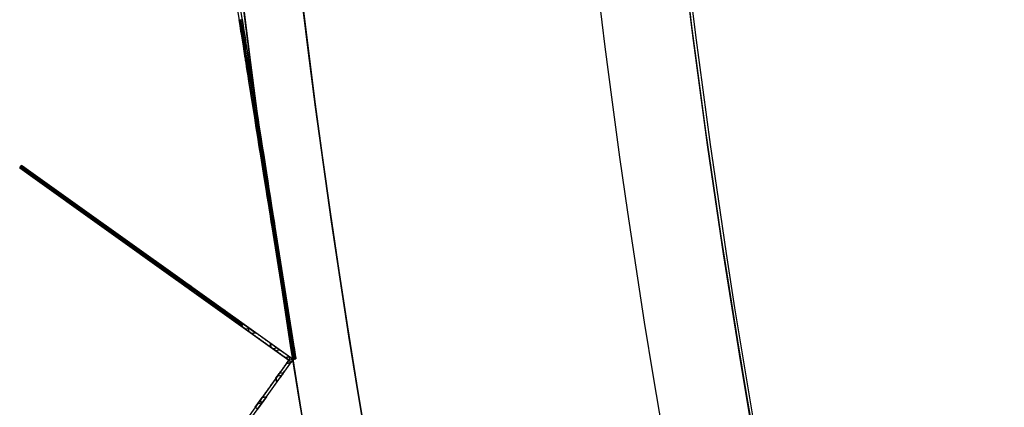
# Model space of a CAD drawing. Units: millimetres. Extents: x -320 to 320, y -320 to 320.
# Drawn here: x -317 to -284, y -50 to -37 of the extents above; entities that cross this region are included whole.
import ezdxf

# ---------------------------------------------------------------- set-up
doc = ezdxf.new("R2010")
doc.units = ezdxf.units.MM
doc.header["$MEASUREMENT"] = 0
for name, color, linetype, true_color in [('IGES level 1', 7, 'Continuous', 0xcad1ee), ('IGES level 112', 7, 'Continuous', 0xcad1ee), ('IGES level 114', 7, 'Continuous', 0xcad1ee), ('IGES level 2', 7, 'Continuous', 0xcad1ee), ('IGES level 3', 7, 'Continuous', 0xcad1ee), ('IGES level 31', 7, 'Continuous', 0xdbdbdb)]:
    doc.layers.add(name, color=color, linetype=linetype, true_color=true_color)

msp = doc.modelspace()

# ---------------------------------------------------------------- linework, layer by layer
at = {"layer": 'IGES level 1'}
for centre, end in [((0, 0, 7.201), 360), ((0, 0, 9.207), 360), ((0, 0, 9.207), 360), ((0, 0, 7.201), 0), ((0, 0, 8.204), 360)]:
    msp.add_arc(centre, 296.9, 180, end, dxfattribs=at)
at = {"layer": 'IGES level 112'}
for p, q in [((-317.364, -42.231, 56.695), (-317.422, -42.312, 56.695)), ((-317.422, -42.312, -153.769), (-317.364, -42.231, -153.769)), ((-317.364, -42.231, -153.769), (-317.422, -42.312, -153.769)), ((-317.422, -42.312, 56.695), (-317.364, -42.231, 56.695)), ((-317.364, -42.231, -48.537), (-317.422, -42.312, -48.537)), ((-317.422, -42.312, -153.769), (-317.422, -42.312, 56.695)), ((-317.422, -42.312, 56.695), (-317.422, -42.312, -153.769)), ((-317.422, -42.312, -48.537), (-308.298, -48.831, -48.537)), ((-317.393, -42.271, -153.769), (-317.393, -42.271, 56.695)), ((-317.364, -42.231, 56.695), (-317.364, -42.231, -153.769)), ((-317.364, -42.231, -153.769), (-317.364, -42.231, 56.695)), ((-308.159, -48.808, -48.537), (-317.364, -42.231, -48.537)), ((-317.292, -42.282, -154.493), (-317.35, -42.364, -154.493)), ((-317.331, -42.377, 57.508), (-317.273, -42.296, 57.508)), ((-317.138, -42.515, 58.101), (-317.08, -42.434, 58.101)), ((-317.08, -42.434, -155.175), (-317.138, -42.515, -155.175)), ((-317.138, -42.515, -155.175), (-317.08, -42.434, -155.175)), ((-317.138, -42.515, 58.101), (-317.08, -42.434, 58.101)), ((-312.058, -46.145, -166.943), (-317.138, -42.515, -155.175)), ((-312.058, -46.145, 69.869), (-317.138, -42.515, 58.101)), ((-317.138, -42.515, -155.175), (-312.058, -46.145, -166.943)), ((-312.058, -46.145, 69.869), (-317.138, -42.515, 58.101)), ((-312.029, -46.104, -166.943), (-317.109, -42.475, -155.175)), ((-317.109, -42.475, 58.101), (-312.029, -46.104, 69.869)), ((-317.08, -42.434, -155.175), (-312, -46.064, -166.943)), ((-317.08, -42.434, 58.101), (-312, -46.064, 69.869)), ((-312, -46.064, -166.943), (-317.08, -42.434, -155.175)), ((-317.08, -42.434, 58.101), (-312, -46.064, 69.869)), ((-314.54, -44.249, -161.059), (-314.598, -44.33, -161.059)), ((-314.598, -44.33, 63.985), (-314.54, -44.249, 63.985)), ((-312.86, -45.572, -165.084), (-312.86, -45.572, 68.01)), ((-312.761, -45.519, -165.178), (-312.761, -45.519, 68.104)), ((-312, -46.064, 69.869), (-312.058, -46.145, 69.869)), ((-312.058, -46.145, -166.943), (-312, -46.064, -166.943)), ((-312, -46.064, -166.943), (-312.058, -46.145, -166.943)), ((-312, -46.064, 69.869), (-312.058, -46.145, 69.869)), ((-311.102, -46.705, 71.034), (-311.16, -46.787, 71.034)), ((-311.16, -46.787, -168.108), (-311.102, -46.705, -168.108)), ((-309.902, -47.686, 71.463), (-309.843, -47.604, 71.463)), ((-309.843, -47.604, -168.537), (-309.902, -47.686, -168.537)), ((-309.902, -47.686, 71.463), (-309.843, -47.604, 71.463)), ((-309.902, -47.686, -168.537), (-309.843, -47.604, -168.537)), ((-309.564, -47.927, 71.463), (-309.902, -47.686, 71.463)), ((-309.564, -47.927, -168.537), (-309.902, -47.686, -168.537)), ((-309.902, -47.686, -168.537), (-309.564, -47.927, -168.537)), ((-309.564, -47.927, 71.463), (-309.902, -47.686, 71.463)), ((-309.843, -47.604, 71.463), (-309.425, -47.904, 71.463)), ((-309.843, -47.604, -168.537), (-309.425, -47.904, -168.537)), ((-309.843, -47.604, 71.463), (-309.425, -47.904, 71.463)), ((-309.425, -47.904, -168.537), (-309.843, -47.604, -168.537)), ((-309.775, -47.776, 71.463), (-309.635, -47.753, 71.463)), ((-309.775, -47.776, -168.537), (-309.635, -47.753, -168.537)), ((-309.675, -47.725, 71.463), (-309.651, -47.864, 71.463)), ((-309.675, -47.725, -168.537), (-309.651, -47.864, -168.537)), ((-309.425, -47.904, 71.463), (-309.564, -47.927, 71.463)), ((-309.564, -47.927, -168.537), (-309.425, -47.904, -168.537)), ((-309.425, -47.904, 71.463), (-309.564, -47.927, 71.463)), ((-309.425, -47.904, -168.537), (-309.564, -47.927, -168.537)), ((-308.695, -48.425, -168.31), (-308.834, -48.448, -168.31)), ((-308.75, -48.508, 71.17), (-308.611, -48.485, 71.17)), ((-308.298, -48.831, -48.537), (-314.818, -57.955, -48.537)), ((-314.736, -58.013, -48.537), (-308.159, -48.808, -48.537)), ((-308.413, -48.749, 70.463), (-308.274, -48.726, 70.463)), ((-308.274, -48.726, -167.537), (-308.413, -48.749, -167.537)), ((-308.274, -48.726, -167.537), (-308.413, -48.749, -167.537)), ((-308.413, -48.749, -158.537), (-308.274, -48.726, -158.537)), ((-308.274, -48.726, -163.037), (-308.413, -48.749, -163.037)), ((-308.274, -48.726, -158.537), (-308.413, -48.749, -158.537)), ((-308.274, -48.726, 61.463), (-308.413, -48.749, 61.463)), ((-308.413, -48.749, 61.463), (-308.274, -48.726, 61.463)), ((-308.274, -48.726, 70.463), (-308.413, -48.749, 70.463)), ((-308.413, -48.749, 65.963), (-308.274, -48.726, 65.963)), ((-308.413, -48.749, -167.537), (-308.413, -48.749, -158.537)), ((-308.413, -48.749, -158.537), (-308.298, -48.831, -158.537)), ((-308.413, -48.749, 61.463), (-308.298, -48.831, 61.463)), ((-308.413, -48.749, 70.463), (-308.413, -48.749, 61.463)), ((-308.413, -48.749, -167.537), (-308.413, -48.749, -158.537)), ((-308.413, -48.749, -158.537), (-308.298, -48.831, -158.537)), ((-308.298, -48.831, 61.463), (-308.413, -48.749, 61.463)), ((-308.413, -48.749, 61.463), (-308.413, -48.749, 70.463)), ((-308.298, -48.831, -158.537), (-308.381, -48.946, -158.537)), ((-308.298, -48.831, 61.463), (-308.381, -48.946, 61.463)), ((-308.381, -48.946, 61.463), (-308.298, -48.831, 61.463)), ((-308.298, -48.831, -158.537), (-308.381, -48.946, -158.537)), ((-308.241, -48.923, 70.463), (-308.381, -48.946, 70.463)), ((-308.381, -48.946, -167.537), (-308.241, -48.923, -167.537)), ((-308.381, -48.946, -158.537), (-308.241, -48.923, -158.537)), ((-308.381, -48.946, -167.537), (-308.241, -48.923, -167.537)), ((-308.241, -48.923, -158.537), (-308.381, -48.946, -158.537)), ((-308.381, -48.946, -163.037), (-308.241, -48.923, -163.037)), ((-308.381, -48.946, 61.463), (-308.241, -48.923, 61.463)), ((-308.241, -48.923, 61.463), (-308.381, -48.946, 61.463)), ((-308.381, -48.946, 70.463), (-308.241, -48.923, 70.463)), ((-308.241, -48.923, 65.963), (-308.381, -48.946, 65.963)), ((-308.381, -48.946, -158.537), (-308.381, -48.946, -167.537)), ((-308.381, -48.946, 61.463), (-308.381, -48.946, 70.463)), ((-308.381, -48.946, 70.463), (-308.381, -48.946, 61.463)), ((-308.381, -48.946, -158.537), (-308.381, -48.946, -167.537)), ((-308.344, -48.737, -167.537), (-308.344, -48.737, -158.537)), ((-308.344, -48.737, 61.463), (-308.344, -48.737, 70.463)), ((-308.311, -48.935, -167.537), (-308.311, -48.935, -158.537)), ((-308.311, -48.935, 61.463), (-308.311, -48.935, 70.463)), ((-308.159, -48.808, -158.537), (-308.298, -48.831, -158.537)), ((-308.159, -48.808, 61.463), (-308.298, -48.831, 61.463)), ((-308.298, -48.831, 61.463), (-308.298, -48.831, -158.537)), ((-308.298, -48.831, -158.537), (-308.298, -48.831, 61.463)), ((-308.294, -48.729, -158.537), (-308.261, -48.926, -158.537)), ((-308.294, -48.729, 61.463), (-308.261, -48.926, 61.463)), ((-308.274, -48.726, -158.537), (-308.274, -48.726, -167.537)), ((-308.159, -48.808, -158.537), (-308.274, -48.726, -158.537)), ((-308.159, -48.808, 61.463), (-308.274, -48.726, 61.463)), ((-308.274, -48.726, 61.463), (-308.274, -48.726, 70.463)), ((-308.274, -48.726, 70.463), (-308.274, -48.726, 61.463)), ((-308.274, -48.726, 61.463), (-308.159, -48.808, 61.463)), ((-308.159, -48.808, -158.537), (-308.274, -48.726, -158.537)), ((-308.274, -48.726, -158.537), (-308.274, -48.726, -167.537)), ((-308.241, -48.923, -158.537), (-308.159, -48.808, -158.537)), ((-308.241, -48.923, 61.463), (-308.159, -48.808, 61.463)), ((-308.241, -48.923, -158.537), (-308.159, -48.808, -158.537)), ((-308.159, -48.808, 61.463), (-308.241, -48.923, 61.463)), ((-308.241, -48.923, -167.537), (-308.241, -48.923, -158.537)), ((-308.241, -48.923, 70.463), (-308.241, -48.923, 61.463)), ((-308.241, -48.923, -167.537), (-308.241, -48.923, -158.537)), ((-308.241, -48.923, 61.463), (-308.241, -48.923, 70.463)), ((-308.159, -48.808, -158.537), (-308.159, -48.808, 61.463)), ((-308.159, -48.808, 61.463), (-308.159, -48.808, -158.537)), ((-308.681, -49.367, -168.31), (-308.542, -49.344, -168.31)), ((-308.482, -49.26, 71.17), (-308.621, -49.283, 71.17)), ((-309.444, -50.434, -168.537), (-309.203, -50.097, -168.537)), ((-309.444, -50.434, 71.463), (-309.203, -50.097, 71.463)), ((-309.444, -50.434, 71.463), (-309.203, -50.097, 71.463)), ((-309.203, -50.097, -168.537), (-309.444, -50.434, -168.537)), ((-309.063, -50.074, -168.537), (-309.362, -50.493, -168.537)), ((-309.063, -50.074, 71.463), (-309.362, -50.493, 71.463)), ((-309.063, -50.074, 71.463), (-309.362, -50.493, 71.463)), ((-309.362, -50.493, -168.537), (-309.063, -50.074, -168.537)), ((-309.353, -50.308, -168.537), (-309.214, -50.284, -168.537)), ((-309.353, -50.308, 71.463), (-309.214, -50.284, 71.463)), ((-309.265, -50.184, -168.537), (-309.242, -50.324, -168.537)), ((-309.265, -50.184, 71.463), (-309.242, -50.324, 71.463)), ((-309.203, -50.097, 71.463), (-309.063, -50.074, 71.463)), ((-309.063, -50.074, -168.537), (-309.203, -50.097, -168.537)), ((-309.203, -50.097, -168.537), (-309.063, -50.074, -168.537)), ((-309.203, -50.097, 71.463), (-309.063, -50.074, 71.463)), ((-309.362, -50.493, -168.537), (-309.444, -50.434, -168.537)), ((-309.362, -50.493, 71.463), (-309.444, -50.434, 71.463))]:
    msp.add_line(p, q, dxfattribs=at)
at = {"layer": 'IGES level 112', "extrusion": (0.58136, 0.813646, 0)}
for centre, start, end in [((230.671, 56.695, -218.964), 0, 27.9468), ((230.671, 56.695, -218.914), 0, 27.9468), ((230.671, -153.769, -218.914), 332.0532, 360), ((230.671, 56.695, -218.864), 0, 27.9468), ((224.428, 68.463, -218.914), 27.9468, 90), ((224.428, -165.537, -218.914), 270, 332.0532)]:
    msp.add_arc(centre, 3, start, end, dxfattribs=at)
at = {"layer": 'IGES level 112', "extrusion": (0.58136, 0.813646, -5.82867e-16)}
msp.add_arc((230.671, -153.769, -218.964), 3, 332.0532, 360, dxfattribs=at)
at = {"layer": 'IGES level 112', "extrusion": (0.58136, 0.813646, 7.88861e-31)}
msp.add_arc((230.671, -153.769, -218.964), 3, 332.0532, 0, dxfattribs=at)
at = {"layer": 'IGES level 112', "extrusion": (0.58136, 0.813646, 8.15473e-10)}
msp.add_arc((230.671, 56.695, -218.964), 3, 360, 27.9468, dxfattribs=at)
at = {"layer": 'IGES level 112', "extrusion": (0.58136, 0.813646, 8.04912e-16)}
msp.add_arc((230.671, 56.695, -218.864), 3, 360, 27.9468, dxfattribs=at)
at = {"layer": 'IGES level 112', "extrusion": (0.58136, 0.813646, -1.26218e-29)}
msp.add_arc((230.671, -153.769, -218.864), 3, 332.0532, 360, dxfattribs=at)
at = {"layer": 'IGES level 112', "extrusion": (0.58136, 0.813646, -4.44089e-16)}
msp.add_arc((230.671, -153.769, -218.864), 3, 332.0532, 360, dxfattribs=at)
at = {"layer": 'IGES level 112', "extrusion": (0.58136, 0.813646, -1.66533e-16)}
msp.add_arc((224.428, 68.463, -218.964), 3, 27.9468, 90, dxfattribs=at)
at = {"layer": 'IGES level 112', "extrusion": (0.58136, 0.813646, -5.23364e-17)}
msp.add_arc((224.428, -165.537, -218.964), 3, 270, 332.0532, dxfattribs=at)
at = {"layer": 'IGES level 112', "extrusion": (0.58136, 0.813646, -2.77556e-17)}
msp.add_arc((224.428, -165.537, -218.964), 3, 270, 332.0532, dxfattribs=at)
at = {"layer": 'IGES level 112', "extrusion": (0.58136, 0.813646, 3.9443e-31)}
msp.add_arc((224.428, 68.463, -218.964), 3, 27.9468, 90, dxfattribs=at)
at = {"layer": 'IGES level 112', "extrusion": (0.58136, 0.813646, 1.57009e-16)}
msp.add_arc((224.428, 68.463, -218.864), 3, 27.9468, 90, dxfattribs=at)
at = {"layer": 'IGES level 112', "extrusion": (0.58136, 0.813646, -4.996e-16)}
msp.add_arc((224.428, -165.537, -218.864), 3, 270, 332.0532, dxfattribs=at)
at = {"layer": 'IGES level 112', "extrusion": (0.58136, 0.813646, 1.66533e-16)}
msp.add_arc((224.428, 68.463, -218.864), 3, 27.9468, 90, dxfattribs=at)
at = {"layer": 'IGES level 112', "extrusion": (0.58136, 0.813646, -2.04227e-10)}
msp.add_arc((224.428, -165.537, -218.864), 3, 270, 332.0532, dxfattribs=at)
at = {"layer": 'IGES level 112', "extrusion": (0.986419, 0.164251, 0)}
for centre, start, end in [((3.57, 70.463, -312.661), 115.4244, 124.811), ((3.57, -167.537, -312.661), 235.189, 244.5756), ((1.37, 70.463, -312.661), 55.189, 64.5756), ((1.37, -167.537, -312.661), 295.4244, 304.811)]:
    msp.add_arc(centre, 1, start, end, dxfattribs=at)
at = {"layer": 'IGES level 112'}
for points in [[(-309.564, -47.927, 71.463), (-308.89, -48.408, 71.463), (-308.413, -48.749, 71.049), (-308.413, -48.749, 70.463)], [(-308.413, -48.749, -167.537), (-308.413, -48.749, -168.123), (-308.89, -48.408, -168.537), (-309.564, -47.927, -168.537)], [(-309.564, -47.927, -168.537), (-308.89, -48.408, -168.537), (-308.413, -48.749, -168.123), (-308.413, -48.749, -167.537)], [(-308.413, -48.749, 70.463), (-308.413, -48.749, 71.049), (-308.89, -48.408, 71.463), (-309.564, -47.927, 71.463)], [(-308.274, -48.726, 70.463), (-308.274, -48.726, 71.049), (-308.751, -48.385, 71.463), (-309.425, -47.904, 71.463)], [(-309.425, -47.904, -168.537), (-308.751, -48.385, -168.537), (-308.274, -48.726, -168.123), (-308.274, -48.726, -167.537)], [(-309.425, -47.904, 71.463), (-308.751, -48.385, 71.463), (-308.274, -48.726, 71.049), (-308.274, -48.726, 70.463)], [(-308.274, -48.726, -167.537), (-308.274, -48.726, -168.123), (-308.751, -48.385, -168.537), (-309.425, -47.904, -168.537)], [(-308.381, -48.946, 70.463), (-308.381, -48.946, 71.049), (-308.721, -49.423, 71.463), (-309.203, -50.097, 71.463)], [(-309.203, -50.097, -168.537), (-308.721, -49.423, -168.537), (-308.381, -48.946, -168.123), (-308.381, -48.946, -167.537)], [(-309.203, -50.097, 71.463), (-308.721, -49.423, 71.463), (-308.381, -48.946, 71.049), (-308.381, -48.946, 70.463)], [(-308.381, -48.946, -167.537), (-308.381, -48.946, -168.123), (-308.721, -49.423, -168.537), (-309.203, -50.097, -168.537)], [(-309.063, -50.074, 71.463), (-308.582, -49.4, 71.463), (-308.241, -48.923, 71.049), (-308.241, -48.923, 70.463)], [(-308.241, -48.923, -167.537), (-308.241, -48.923, -168.123), (-308.582, -49.4, -168.537), (-309.063, -50.074, -168.537)], [(-309.063, -50.074, -168.537), (-308.582, -49.4, -168.537), (-308.241, -48.923, -168.123), (-308.241, -48.923, -167.537)], [(-308.241, -48.923, 70.463), (-308.241, -48.923, 71.049), (-308.582, -49.4, 71.463), (-309.063, -50.074, 71.463)]]:
    msp.add_rational_spline(points, [1, 0.804737854124, 0.804737854124, 1], degree=3, dxfattribs=at)
at = {"layer": 'IGES level 114'}
for p, q in [((-311.444, -28.066, -50.041), (-308.159, -48.808, -50.041)), ((-311.345, -28.051, -50.041), (-308.06, -48.792, -50.041)), ((-309.884, -37.918, 69.732), (-309.785, -37.902, 69.732)), ((-309.884, -37.918, -169.814), (-309.785, -37.902, -169.814)), ((-309.826, -38.279, 68.959), (-309.728, -38.263, 68.959)), ((-309.728, -38.263, -169.041), (-309.826, -38.279, -169.041)), ((-309.728, -38.263, 59.959), (-309.826, -38.279, 59.959)), ((-309.826, -38.279, 68.959), (-309.728, -38.263, 68.959)), ((-309.728, -38.263, 64.459), (-309.826, -38.279, 64.459)), ((-309.826, -38.279, 59.959), (-309.728, -38.263, 59.959)), ((-309.728, -38.263, -160.041), (-309.826, -38.279, -160.041)), ((-309.728, -38.263, -169.041), (-309.826, -38.279, -169.041)), ((-309.826, -38.279, -160.041), (-309.728, -38.263, -160.041)), ((-309.728, -38.263, -164.541), (-309.826, -38.279, -164.541)), ((-309.776, -38.595, -160.041), (-309.826, -38.279, -160.041)), ((-309.826, -38.279, -160.041), (-309.826, -38.279, -169.041)), ((-309.826, -38.279, 68.959), (-309.826, -38.279, 59.959)), ((-309.826, -38.279, 59.959), (-309.776, -38.595, 59.959)), ((-309.826, -38.279, 59.959), (-309.826, -38.279, 68.959)), ((-309.776, -38.595, 59.959), (-309.826, -38.279, 59.959)), ((-309.826, -38.279, -160.041), (-309.776, -38.595, -160.041)), ((-309.826, -38.279, -169.041), (-309.826, -38.279, -160.041)), ((-309.777, -38.271, 68.959), (-309.777, -38.271, 59.959)), ((-309.727, -38.587, 59.959), (-309.777, -38.271, 59.959)), ((-309.727, -38.587, -160.041), (-309.777, -38.271, -160.041)), ((-309.777, -38.271, -160.041), (-309.777, -38.271, -169.041)), ((-309.678, -38.579, -160.041), (-309.728, -38.263, -160.041)), ((-309.728, -38.263, -160.041), (-309.728, -38.263, -169.041)), ((-309.728, -38.263, 68.959), (-309.728, -38.263, 59.959)), ((-309.728, -38.263, 59.959), (-309.678, -38.579, 59.959)), ((-309.728, -38.263, 68.959), (-309.728, -38.263, 59.959)), ((-309.728, -38.263, 59.959), (-309.678, -38.579, 59.959)), ((-309.678, -38.579, -160.041), (-309.728, -38.263, -160.041)), ((-309.728, -38.263, -160.041), (-309.728, -38.263, -169.041)), ((-309.703, -38.421, 59.959), (-309.801, -38.437, 59.959)), ((-309.801, -38.437, -160.041), (-309.703, -38.421, -160.041)), ((-309.801, -38.437, 59.959), (-309.801, -38.437, -160.041)), ((-309.678, -38.579, 68.959), (-309.776, -38.595, 68.959)), ((-309.776, -38.595, -169.041), (-309.678, -38.579, -169.041)), ((-309.678, -38.579, 59.959), (-309.776, -38.595, 59.959)), ((-309.678, -38.579, 68.959), (-309.776, -38.595, 68.959)), ((-309.776, -38.595, 59.959), (-309.678, -38.579, 59.959)), ((-309.678, -38.579, 64.459), (-309.776, -38.595, 64.459)), ((-309.678, -38.579, -160.041), (-309.776, -38.595, -160.041)), ((-309.776, -38.595, -169.041), (-309.678, -38.579, -169.041)), ((-309.678, -38.579, -164.541), (-309.776, -38.595, -164.541)), ((-309.776, -38.595, -160.041), (-309.678, -38.579, -160.041)), ((-309.776, -38.595, -169.041), (-309.776, -38.595, -160.041)), ((-309.776, -38.595, 59.959), (-309.776, -38.595, 68.959)), ((-309.776, -38.595, 68.959), (-309.776, -38.595, 59.959)), ((-309.776, -38.595, -160.041), (-309.776, -38.595, -169.041)), ((-309.727, -38.587, 59.959), (-309.727, -38.587, 68.959)), ((-309.727, -38.587, -169.041), (-309.727, -38.587, -160.041)), ((-309.703, -38.421, 59.959), (-309.703, -38.421, -160.041)), ((-309.678, -38.579, -169.041), (-309.678, -38.579, -160.041)), ((-309.678, -38.579, 59.959), (-309.678, -38.579, 68.959)), ((-309.678, -38.579, 59.959), (-309.678, -38.579, 68.959)), ((-309.678, -38.579, -169.041), (-309.678, -38.579, -160.041)), ((-309.731, -38.884, 69.666), (-309.632, -38.869, 69.666)), ((-309.731, -38.884, -169.748), (-309.632, -38.869, -169.748)), ((-309.62, -39.583, 69.959), (-309.521, -39.567, 69.959)), ((-309.521, -39.567, -170.041), (-309.62, -39.583, -170.041)), ((-309.62, -39.583, 69.959), (-309.521, -39.567, 69.959)), ((-309.521, -39.567, -170.041), (-309.62, -39.583, -170.041)), ((-309.563, -39.942, -170.041), (-309.62, -39.583, -170.041)), ((-309.62, -39.583, 69.959), (-309.563, -39.942, 69.959)), ((-309.563, -39.942, 69.959), (-309.62, -39.583, 69.959)), ((-309.62, -39.583, -170.041), (-309.563, -39.942, -170.041)), ((-309.514, -39.934, 69.959), (-309.571, -39.575, 69.959)), ((-309.514, -39.934, -170.041), (-309.571, -39.575, -170.041)), ((-309.464, -39.926, -170.041), (-309.521, -39.567, -170.041)), ((-309.521, -39.567, 69.959), (-309.464, -39.926, 69.959)), ((-309.521, -39.567, 69.959), (-309.464, -39.926, 69.959)), ((-309.464, -39.926, -170.041), (-309.521, -39.567, -170.041)), ((-309.493, -39.747, 69.959), (-309.591, -39.762, 69.959)), ((-309.591, -39.762, -170.041), (-309.493, -39.747, -170.041)), ((-309.563, -39.942, -170.041), (-309.464, -39.926, -170.041)), ((-309.464, -39.926, 69.959), (-309.563, -39.942, 69.959)), ((-309.464, -39.926, 69.959), (-309.563, -39.942, 69.959)), ((-309.563, -39.942, -170.041), (-309.464, -39.926, -170.041)), ((-309.06, -42.48, -169.321), (-309.159, -42.496, -169.321)), ((-309.06, -42.48, 69.239), (-309.159, -42.496, 69.239)), ((-308.772, -44.298, -167.367), (-308.871, -44.313, -167.367)), ((-308.871, -44.313, 67.286), (-308.772, -44.298, 67.286)), ((-308.871, -44.313, 67.286), (-308.772, -44.298, 67.286)), ((-308.772, -44.298, -167.367), (-308.871, -44.313, -167.367)), ((-308.249, -48.241, 59.721), (-308.871, -44.313, 67.286)), ((-308.871, -44.313, -167.367), (-308.249, -48.241, -159.803)), ((-308.249, -48.241, -159.803), (-308.871, -44.313, -167.367)), ((-308.871, -44.313, 67.286), (-308.249, -48.241, 59.721)), ((-308.821, -44.306, 67.286), (-308.199, -48.233, 59.721)), ((-308.199, -48.233, -159.803), (-308.821, -44.306, -167.367)), ((-308.772, -44.298, 67.286), (-308.15, -48.225, 59.721)), ((-308.15, -48.225, -159.803), (-308.772, -44.298, -167.367)), ((-308.772, -44.298, 67.286), (-308.15, -48.225, 59.721)), ((-308.15, -48.225, -159.803), (-308.772, -44.298, -167.367)), ((-308.461, -46.261, 63.503), (-308.56, -46.277, 63.503)), ((-308.461, -46.261, -163.585), (-308.56, -46.277, -163.585)), ((-308.249, -48.241, -159.803), (-308.15, -48.225, -159.803)), ((-308.15, -48.225, 59.721), (-308.249, -48.241, 59.721)), ((-308.15, -48.225, 59.721), (-308.249, -48.241, 59.721)), ((-308.249, -48.241, -159.803), (-308.15, -48.225, -159.803)), ((-308.083, -48.648, -158.675), (-308.182, -48.664, -158.675)), ((-308.083, -48.648, 58.593), (-308.182, -48.664, 58.593)), ((-308.06, -48.792, -157.477), (-308.159, -48.808, -157.477)), ((-308.159, -48.808, 57.395), (-308.06, -48.792, 57.395)), ((-308.06, -48.792, -157.477), (-308.159, -48.808, -157.477)), ((-308.159, -48.808, 57.395), (-308.06, -48.792, 57.395)), ((-308.06, -48.792, -50.041), (-308.159, -48.808, -50.041)), ((-308.159, -48.808, 57.395), (-308.159, -48.808, -157.477)), ((-308.159, -48.808, -157.477), (-308.159, -48.808, 57.395)), ((-308.109, -48.8, 57.395), (-308.109, -48.8, -157.477)), ((-308.06, -48.792, 57.395), (-308.06, -48.792, -157.477)), ((-308.06, -48.792, 57.395), (-308.06, -48.792, -157.477))]:
    msp.add_line(p, q, dxfattribs=at)
at = {"layer": 'IGES level 114', "extrusion": (0.987688, 0.156434, -6.98296e-15)}
for centre in [(11.66, 68.959, -312), (11.66, 68.959, -312), (11.66, 68.959, -311.9)]:
    msp.add_arc(centre, 1, 90, 180, dxfattribs=at)
at = {"layer": 'IGES level 114', "extrusion": (0.987688, 0.156434, 0)}
for centre, radius, start, end in [((11.66, -169.041, -312), 1, 180, 270), ((11.66, -169.041, -312), 1, 180, 270), ((11.66, 68.959, -311.95), 1, 90, 180), ((11.66, -169.041, -311.95), 1, 180, 270), ((11.66, 68.959, -311.9), 1, 90, 180), ((11.66, -169.041, -311.9), 1, 180, 270), ((11.66, -169.041, -311.9), 1, 180, 270), ((9.34, 68.959, -311.95), 1, 0, 90), ((9.34, -169.041, -311.95), 1, 270, 0), ((9.34, 68.959, -311.9), 1, 0, 90), ((9.34, -169.041, -311.9), 1, 270, 0), ((8.976, -165.041, -312), 5, 207.7284, 270), ((8.976, -165.041, -311.95), 5, 207.7284, 270), ((8.976, 64.959, -311.95), 5, 90, 152.2716), ((8.976, -165.041, -311.9), 5, 207.7284, 270), ((8.976, 64.959, -311.9), 5, 90, 152.2716), ((5, -157.477, -311.95), 5, 180, 207.7284), ((5, 57.395, -311.95), 5, 152.2716, 180), ((5, -157.477, -311.9), 5, 180, 207.7284), ((5, 57.395, -311.9), 5, 152.2716, 180)]:
    msp.add_arc(centre, radius, start, end, dxfattribs=at)
at = {"layer": 'IGES level 114', "extrusion": (0.987688, 0.156434, 4.73317e-30)}
for centre in [(9.34, 68.959, -312), (9.34, 68.959, -312), (9.34, 68.959, -311.9)]:
    msp.add_arc(centre, 1, 0, 90, dxfattribs=at)
at = {"layer": 'IGES level 114', "extrusion": (0.987688, 0.156434, 6.98296e-15)}
for centre in [(9.34, -169.041, -312), (9.34, -169.041, -312), (9.34, -169.041, -311.9)]:
    msp.add_arc(centre, 1, 270, 0, dxfattribs=at)
at = {"layer": 'IGES level 114', "extrusion": (0.987688, 0.156434, -6.18394e-15)}
msp.add_arc((8.976, 64.959, -312), 5, 90, 152.2716, dxfattribs=at)
msp.add_arc((8.976, 64.959, -312), 5, 90, 152.2716, dxfattribs=at)
at = {"layer": 'IGES level 114', "extrusion": (0.987688, 0.156434, 1.38778e-17)}
for centre in [(8.976, -165.041, -312), (8.976, -165.041, -311.9)]:
    msp.add_arc(centre, 5, 207.7284, 270, dxfattribs=at)
at = {"layer": 'IGES level 114', "extrusion": (0.987688, 0.156434, -6.18106e-15)}
for centre, start, end in [((8.976, 64.959, -311.9), 90, 152.2716), ((5, -157.477, -312), 180, 207.7284), ((5, -157.477, -312), 180, 207.7284), ((5, -157.477, -311.9), 180, 207.7284)]:
    msp.add_arc(centre, 5, start, end, dxfattribs=at)
at = {"layer": 'IGES level 114', "extrusion": (0.987688, 0.156434, -6.99441e-15)}
for centre in [(5, 57.395, -312), (5, 57.395, -312), (5, 57.395, -311.9)]:
    msp.add_arc(centre, 5, 152.2716, 180, dxfattribs=at)
at = {"layer": 'IGES level 2'}
for centre, radius, end in [((0, 0, 53.224), 300, 360), ((0, 0, 53.224), 300, 360), ((0, 0, 6.224), 300, 0), ((0, 0, 29.724), 300, 360), ((0, 0, 6.224), 300, 360), ((0, 0, 53.224), 297, 0), ((0, 0, 6.224), 297, 0), ((0, 0, 6.224), 297, 0), ((0, 0, 53.224), 297, 360), ((0, 0, 29.724), 297, 360)]:
    msp.add_arc(centre, radius, 180, end, dxfattribs=at)
at = {"layer": 'IGES level 3'}
for centre in [(0, 0, 52.224), (0, 0, 50.224), (0, 0, 51.224)]:
    msp.add_arc(centre, 296.953, 120, 298.54342, dxfattribs=at)
at = {"layer": 'IGES level 31'}
for centre, radius, end in [((0, 0, 53.224), 312, 194.04789), ((0, 0, -46.776), 312, 194.04789), ((0, 0, 3.224), 312, 192.09837), ((0, 0, 53.224), 312, 194.04789), ((0, 0, -46.776), 312, 194.04789), ((0, 0, 53.224), 310, 194.0473), ((0, 0, -46.776), 310, 194.0473), ((0, 0, -46.776), 310, 194.0473), ((0, 0, 53.224), 310, 194.0473), ((0, 0, 3.224), 310, 192.08519)]:
    msp.add_arc(centre, radius, 104.13971, end, dxfattribs=at)

doc.saveas('drawing.dxf')
